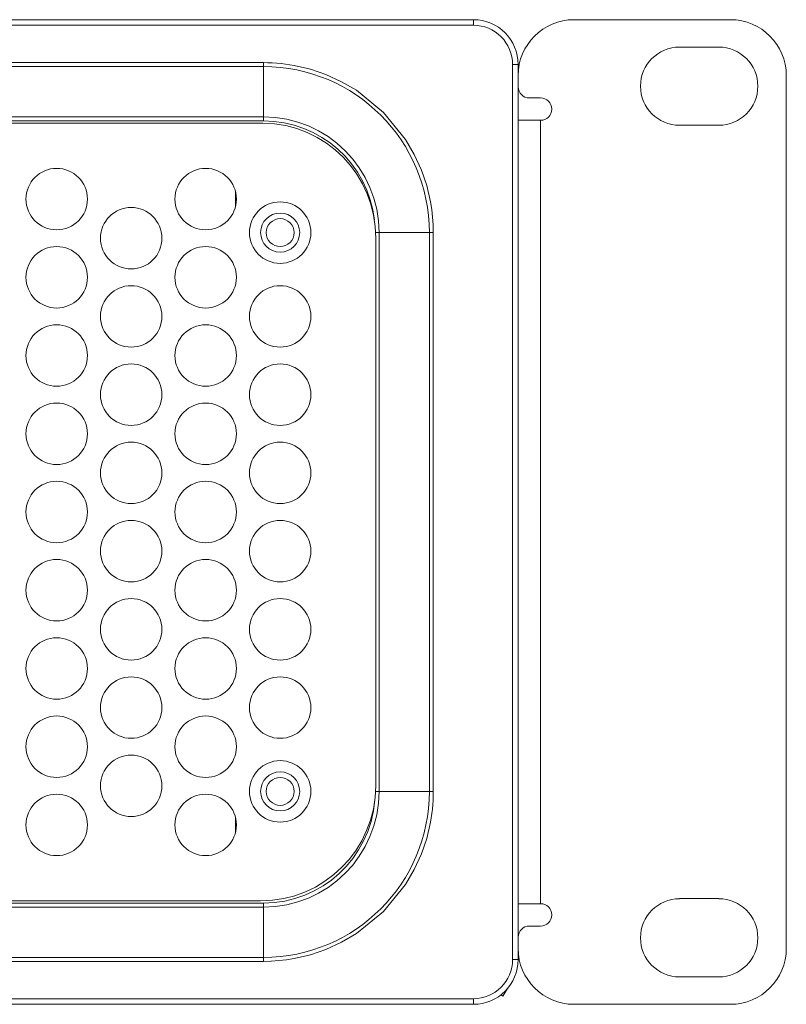
# Model space of a CAD drawing. Units: millimetres. Extents: x -1042 to 1139, y -718 to 718.
# Drawn here: x -171 to -102, y -102 to -13 of the extents above; entities that cross this region are included whole.
import ezdxf

# ---------------------------------------------------------------- set-up
doc = ezdxf.new("R2010")
doc.units = ezdxf.units.MM
doc.header["$MEASUREMENT"] = 0
doc.layers.add('Artwork', color=7, linetype='Continuous')

msp = doc.modelspace()

# ---------------------------------------------------------------- linework, layer by layer
at = {"layer": 'Artwork', "lineweight": 9}
for points in [[(-555.0478, -13.3672), (-555.0478, -13.3672), (-130.0593, -13.3672), (-130.0593, -13.3672)], [(-555.0478, -13.8667), (-555.0478, -13.8667), (-130.0593, -13.8667), (-130.0593, -13.8667)], [(-126.0568, -17.3717), (-126.0568, -15.1602), (-127.8493, -13.3677), (-130.0608, -13.3677)], [(-127.5828, -14.8952), (-128.2403, -14.2377), (-129.1313, -13.8682), (-130.0608, -13.8682)], [(-130.0593, -13.8667), (-130.0593, -13.8667), (-130.0593, -13.3672), (-130.0593, -13.3672)], [(-121.0528, -13.3672), (-123.8163, -13.3677), (-126.0568, -15.6087), (-126.0568, -18.3727)], [(-107.0388, -13.3672), (-107.0388, -13.3672), (-121.0508, -13.3672), (-121.0508, -13.3672)], [(-102.0348, -18.3727), (-102.0348, -15.6087), (-104.2758, -13.3677), (-107.0398, -13.3677)], [(-126.5583, -17.3717), (-126.5573, -16.4427), (-126.9263, -15.5512), (-127.5833, -14.8942)], [(-111.5938, -15.8182), (-111.5938, -15.8182), (-108.0883, -15.8182), (-108.0883, -15.8182)], [(-536.2308, -17.2127), (-536.2308, -17.2127), (-148.8768, -17.2127), (-148.8768, -17.2127)], [(-536.2308, -17.5662), (-536.2308, -17.5662), (-148.8768, -17.5662), (-148.8768, -17.5662)], [(-134.0113, -32.4362), (-134.0108, -24.2242), (-140.6668, -17.5682), (-148.8778, -17.5682)], [(-148.8768, -17.2127), (-148.8768, -17.2127), (-148.8768, -17.5662), (-148.8768, -17.5662)], [(-148.8768, -22.0707), (-148.8768, -22.0707), (-148.8768, -17.5662), (-148.8768, -17.5662)], [(-126.5563, -17.3697), (-126.5563, -17.3697), (-126.5563, -97.5447), (-126.5563, -97.5447)], [(-126.5563, -17.3697), (-126.5563, -17.3697), (-126.0568, -17.3697), (-126.0568, -17.3697)], [(-126.0568, -17.3697), (-126.0568, -17.3697), (-126.0568, -97.5447), (-126.0568, -97.5447)], [(-102.0348, -96.5437), (-102.0348, -96.5437), (-102.0348, -18.3707), (-102.0348, -18.3707)], [(-126.0568, -19.3742), (-126.0568, -19.9262), (-125.6088, -20.3742), (-125.0563, -20.3742)], [(-125.0558, -20.3732), (-125.0558, -20.3732), (-124.0543, -20.3732), (-124.0543, -20.3732)], [(-148.8768, -22.0707), (-148.8768, -22.0707), (-536.2308, -22.0707), (-536.2308, -22.0707)], [(-231.4518, -22.4242), (-231.4518, -22.4242), (-148.8768, -22.4242), (-148.8768, -22.4242)], [(-230.6013, -22.6252), (-230.6013, -22.6252), (-149.0268, -22.6252), (-149.0268, -22.6252)], [(-138.5153, -32.4362), (-138.5148, -26.7122), (-143.1543, -22.0722), (-148.8778, -22.0722)], [(-138.9303, -31.3267), (-139.4948, -26.2592), (-143.7788, -22.4262), (-148.8778, -22.4262)], [(-148.8768, -22.4242), (-148.8768, -22.4242), (-148.8768, -22.0707), (-148.8768, -22.0707)], [(-124.0543, -22.3757), (-124.0543, -22.3757), (-126.0568, -22.3757), (-126.0568, -22.3757)], [(-124.0543, -92.5387), (-124.0543, -92.5387), (-124.0543, -22.3757), (-124.0543, -22.3757)], [(-108.0883, -22.8262), (-108.0883, -22.8262), (-111.5938, -22.8262), (-111.5938, -22.8262)], [(-151.3783, -28.7592), (-151.3783, -28.7592), (-151.3783, -30.1037), (-151.3783, -30.1037)], [(-138.5133, -32.4337), (-138.5133, -32.4337), (-138.8248, -32.4337), (-138.8248, -32.4337)], [(-138.5133, -82.4802), (-138.5133, -82.4802), (-138.5133, -32.4337), (-138.5133, -32.4337)], [(-134.0093, -32.4337), (-134.0093, -32.4337), (-138.5133, -32.4337), (-138.5133, -32.4337)], [(-134.0093, -32.4337), (-134.0093, -32.4337), (-134.0093, -82.4802), (-134.0093, -82.4802)], [(-133.6558, -32.4337), (-133.6558, -32.4337), (-134.0093, -32.4337), (-134.0093, -32.4337)], [(-133.6558, -32.4337), (-133.6558, -32.4337), (-133.6558, -82.4802), (-133.6558, -82.4802)], [(-138.8183, -32.9357), (-138.8183, -32.9357), (-138.8183, -81.9787), (-138.8183, -81.9787)], [(-149.1283, -92.2892), (-143.4343, -92.2902), (-138.8188, -87.6742), (-138.8188, -81.9807)], [(-148.8788, -97.3477), (-140.6668, -97.3482), (-134.0108, -90.6917), (-134.0108, -82.4812)], [(-148.8788, -92.8437), (-143.1543, -92.8442), (-138.5148, -88.2042), (-138.5148, -82.4812)], [(-138.8668, -82.4802), (-138.8668, -82.4802), (-138.5133, -82.4802), (-138.5133, -82.4802)], [(-138.5133, -82.4802), (-138.5133, -82.4802), (-134.0093, -82.4802), (-134.0093, -82.4802)], [(-133.6558, -82.4802), (-133.6558, -82.4802), (-134.0093, -82.4802), (-134.0093, -82.4802)], [(-148.8788, -92.4902), (-143.6578, -92.4902), (-139.3143, -88.4787), (-138.9003, -83.2752)], [(-151.3783, -84.8107), (-151.3783, -84.8107), (-151.3783, -86.1547), (-151.3783, -86.1547)], [(-148.8768, -92.4902), (-148.8768, -92.4902), (-231.4518, -92.4902), (-231.4518, -92.4902)], [(-149.1263, -92.2892), (-149.1263, -92.2892), (-230.7008, -92.2892), (-230.7008, -92.2892)], [(-148.8768, -92.8437), (-148.8768, -92.8437), (-148.8768, -92.4902), (-148.8768, -92.4902)], [(-126.0568, -92.5387), (-126.0568, -92.5387), (-124.0543, -92.5387), (-124.0543, -92.5387)], [(-111.5938, -92.0877), (-111.5938, -92.0877), (-108.0883, -92.0877), (-108.0883, -92.0877)], [(-536.2308, -92.8437), (-536.2308, -92.8437), (-148.8768, -92.8437), (-148.8768, -92.8437)], [(-148.8768, -97.3477), (-148.8768, -97.3477), (-148.8768, -92.8437), (-148.8768, -92.8437)], [(-125.0558, -94.5412), (-125.6088, -94.5422), (-126.0568, -94.9902), (-126.0568, -95.5432)], [(-125.0558, -94.5412), (-125.0558, -94.5412), (-124.0543, -94.5412), (-124.0543, -94.5412)], [(-126.0568, -96.5437), (-126.0568, -99.3077), (-123.8163, -101.5487), (-121.0523, -101.5487)], [(-107.0388, -101.5492), (-104.2758, -101.5487), (-102.0348, -99.3077), (-102.0348, -96.5437)], [(-148.8768, -97.3477), (-148.8768, -97.3477), (-536.2308, -97.3477), (-536.2308, -97.3477)], [(-148.8768, -97.7012), (-148.8768, -97.7012), (-536.2308, -97.7012), (-536.2308, -97.7012)], [(-148.8768, -97.7012), (-148.8768, -97.7012), (-148.8768, -97.3477), (-148.8768, -97.3477)], [(-130.0618, -101.0477), (-128.1273, -101.0482), (-126.5573, -99.4782), (-126.5573, -97.5447)], [(-130.0618, -101.5492), (-127.8493, -101.5487), (-126.0568, -99.7562), (-126.0568, -97.5447)], [(-126.5563, -97.5447), (-126.5563, -97.5447), (-126.0568, -97.5447), (-126.0568, -97.5447)], [(-108.0883, -99.0962), (-108.0883, -99.0962), (-111.5938, -99.0962), (-111.5938, -99.0962)], [(-130.0593, -101.0477), (-130.0593, -101.0477), (-555.0478, -101.0477), (-555.0478, -101.0477)], [(-130.0593, -101.0477), (-130.0593, -101.0477), (-130.0593, -101.5472), (-130.0593, -101.5472)], [(-127.4243, -100.8172), (-127.4243, -100.8172), (-127.5978, -100.7007), (-127.5978, -100.7007)], [(-130.0593, -101.5472), (-130.0593, -101.5472), (-555.0478, -101.5472), (-555.0478, -101.5472)], [(-121.0508, -101.5472), (-121.0508, -101.5472), (-107.0388, -101.5472), (-107.0388, -101.5472)]]:
    msp.add_open_spline(points, degree=3, dxfattribs=at)
for points, knots in [([(-111.5938, -15.8202), (-113.5283, -15.8202), (-115.0968, -17.3887), (-115.0968, -19.3232), (-115.0968, -19.3232), (-115.0968, -21.2582), (-113.5283, -22.8267), (-111.5938, -22.8267)], [0, 0, 0, 0, 0.3333333, 0.3333333, 0.3333333, 0.3333333, 1, 1, 1, 1]), ([(-108.0908, -22.8262), (-106.1558, -22.8267), (-104.5873, -21.2582), (-104.5873, -19.3232), (-104.5873, -19.3232), (-104.5873, -17.3887), (-106.1558, -15.8202), (-108.0908, -15.8202)], [0, 0, 0, 0, 0.3333333, 0.3333333, 0.3333333, 0.3333333, 1, 1, 1, 1]), ([(-148.8768, -17.2127), (-148.8768, -17.2127), (-148.4788, -17.2192), (-148.4788, -17.2192), (-148.4788, -17.2192), (-148.4788, -17.2192), (-148.0808, -17.2342), (-148.0808, -17.2342), (-148.0808, -17.2342), (-148.0808, -17.2342), (-147.6848, -17.2597), (-147.6848, -17.2597), (-147.6848, -17.2597), (-147.6848, -17.2597), (-147.2893, -17.2957), (-147.2893, -17.2957), (-147.2893, -17.2957), (-147.2893, -17.2957), (-146.8933, -17.3422), (-146.8933, -17.3422), (-146.8933, -17.3422), (-146.8933, -17.3422), (-146.4998, -17.3992), (-146.4998, -17.3992), (-146.4998, -17.3992), (-146.4998, -17.3992), (-146.1078, -17.4667), (-146.1078, -17.4667), (-146.1078, -17.4667), (-146.1078, -17.4667), (-144.6708, -17.8057), (-144.6708, -17.8057), (-144.6708, -17.8057), (-144.6708, -17.8057), (-143.2738, -18.2817), (-143.2738, -18.2817), (-143.2738, -18.2817), (-143.2738, -18.2817), (-141.8748, -18.9192), (-141.8748, -18.9192), (-141.8748, -18.9192), (-141.8748, -18.9192), (-140.5473, -19.6937), (-140.5473, -19.6937), (-140.5473, -19.6937), (-140.5473, -19.6937), (-138.1133, -21.6707), (-138.1133, -21.6707), (-138.1133, -21.6707), (-138.1133, -21.6707), (-136.1363, -24.1047), (-136.1363, -24.1047), (-136.1363, -24.1047), (-136.1363, -24.1047), (-135.3618, -25.4322), (-135.3618, -25.4322), (-135.3618, -25.4322), (-135.3618, -25.4322), (-134.7248, -26.8312), (-134.7248, -26.8312), (-134.7248, -26.8312), (-134.7248, -26.8312), (-134.2483, -28.2282), (-134.2483, -28.2282), (-134.2483, -28.2282), (-134.2483, -28.2282), (-133.9098, -29.6652), (-133.9098, -29.6652), (-133.9098, -29.6652), (-133.9098, -29.6652), (-133.7998, -30.3532), (-133.7998, -30.3532), (-133.7998, -30.3532), (-133.7998, -30.3532), (-133.7193, -31.0432), (-133.7193, -31.0432), (-133.7193, -31.0432), (-133.7193, -31.0432), (-133.6728, -31.7377), (-133.6728, -31.7377), (-133.6728, -31.7377), (-133.6728, -31.7377), (-133.6558, -32.4337), (-133.6558, -32.4337)], [0, 0, 0, 0, 0.0454545, 0.0454545, 0.0454545, 0.0454545, 0.0909091, 0.0909091, 0.0909091, 0.0909091, 0.1363636, 0.1363636, 0.1363636, 0.1363636, 0.1818182, 0.1818182, 0.1818182, 0.1818182, 0.2272727, 0.2272727, 0.2272727, 0.2272727, 0.2727273, 0.2727273, 0.2727273, 0.2727273, 0.3181818, 0.3181818, 0.3181818, 0.3181818, 0.3636364, 0.3636364, 0.3636364, 0.3636364, 0.4090909, 0.4090909, 0.4090909, 0.4090909, 0.4545455, 0.4545455, 0.4545455, 0.4545455, 0.5, 0.5, 0.5, 0.5, 0.5454545, 0.5454545, 0.5454545, 0.5454545, 0.5909091, 0.5909091, 0.5909091, 0.5909091, 0.6363636, 0.6363636, 0.6363636, 0.6363636, 0.6818182, 0.6818182, 0.6818182, 0.6818182, 0.7272727, 0.7272727, 0.7272727, 0.7272727, 0.7727273, 0.7727273, 0.7727273, 0.7727273, 0.8181818, 0.8181818, 0.8181818, 0.8181818, 0.8636364, 0.8636364, 0.8636364, 0.8636364, 0.9090909, 0.9090909, 0.9090909, 0.9090909, 1, 1, 1, 1]), ([(-124.0543, -22.3757), (-123.5023, -22.3762), (-123.0543, -21.9282), (-123.0543, -21.3752), (-123.0543, -21.3752), (-123.0543, -20.8222), (-123.5023, -20.3742), (-124.0553, -20.3742)], [0, 0, 0, 0, 0.3333333, 0.3333333, 0.3333333, 0.3333333, 1, 1, 1, 1]), ([(-138.8183, -32.9357), (-138.7633, -27.2977), (-143.2893, -22.6822), (-148.9273, -22.6267), (-148.9273, -22.6267), (-148.9608, -22.6267), (-148.9943, -22.6262), (-149.0273, -22.6262)], [0, 0, 0, 0, 0.3333333, 0.3333333, 0.3333333, 0.3333333, 1, 1, 1, 1]), ([(-164.6413, -29.4327), (-164.6423, -27.9122), (-165.8748, -26.6802), (-167.3948, -26.6802), (-167.3948, -26.6802), (-168.9148, -26.6802), (-170.1473, -27.9122), (-170.1473, -29.4327), (-170.1473, -29.4327), (-170.1473, -30.9527), (-168.9148, -32.1852), (-167.3948, -32.1852), (-167.3948, -32.1852), (-165.8748, -32.1852), (-164.6423, -30.9527), (-164.6423, -29.4327)], [0, 0, 0, 0, 0.2, 0.2, 0.2, 0.2, 0.4, 0.4, 0.4, 0.4, 0.6, 0.6, 0.6, 0.6, 1, 1, 1, 1]), ([(-151.2958, -29.4327), (-151.2968, -27.9122), (-152.5293, -26.6802), (-154.0493, -26.6802), (-154.0493, -26.6802), (-155.5693, -26.6802), (-156.8018, -27.9122), (-156.8018, -29.4327), (-156.8018, -29.4327), (-156.8018, -30.9527), (-155.5693, -32.1852), (-154.0493, -32.1852), (-154.0493, -32.1852), (-152.5293, -32.1852), (-151.2968, -30.9527), (-151.2968, -29.4327)], [0, 0, 0, 0, 0.2, 0.2, 0.2, 0.2, 0.4, 0.4, 0.4, 0.4, 0.6, 0.6, 0.6, 0.6, 1, 1, 1, 1]), ([(-144.6243, -32.4362), (-144.6238, -30.9152), (-145.8563, -29.6827), (-147.3763, -29.6827), (-147.3763, -29.6827), (-148.8968, -29.6827), (-150.1288, -30.9152), (-150.1288, -32.4352), (-150.1288, -32.4352), (-150.1288, -33.9557), (-148.8968, -35.1877), (-147.3763, -35.1877), (-147.3763, -35.1877), (-145.8563, -35.1877), (-144.6238, -33.9557), (-144.6238, -32.4352)], [0, 0, 0, 0, 0.2, 0.2, 0.2, 0.2, 0.4, 0.4, 0.4, 0.4, 0.6, 0.6, 0.6, 0.6, 1, 1, 1, 1]), ([(-157.9698, -32.9357), (-157.9693, -31.4157), (-159.2018, -30.1832), (-160.7218, -30.1832), (-160.7218, -30.1832), (-162.2423, -30.1832), (-163.4748, -31.4157), (-163.4748, -32.9357), (-163.4748, -32.9357), (-163.4748, -34.4557), (-162.2423, -35.6882), (-160.7218, -35.6882), (-160.7218, -35.6882), (-159.2018, -35.6882), (-157.9693, -34.4557), (-157.9693, -32.9357)], [0, 0, 0, 0, 0.2, 0.2, 0.2, 0.2, 0.4, 0.4, 0.4, 0.4, 0.6, 0.6, 0.6, 0.6, 1, 1, 1, 1]), ([(-145.6253, -32.4362), (-145.6248, -31.4677), (-146.4093, -30.6837), (-147.3763, -30.6837), (-147.3763, -30.6837), (-148.3438, -30.6837), (-149.1283, -31.4677), (-149.1283, -32.4352), (-149.1283, -32.4352), (-149.1283, -33.4027), (-148.3438, -34.1867), (-147.3763, -34.1867), (-147.3763, -34.1867), (-146.4093, -34.1867), (-145.6248, -33.4027), (-145.6248, -32.4352)], [0, 0, 0, 0, 0.2, 0.2, 0.2, 0.2, 0.4, 0.4, 0.4, 0.4, 0.6, 0.6, 0.6, 0.6, 1, 1, 1, 1]), ([(-146.1248, -32.4362), (-146.1253, -31.7442), (-146.6853, -31.1842), (-147.3763, -31.1842), (-147.3763, -31.1842), (-148.0673, -31.1842), (-148.6278, -31.7442), (-148.6278, -32.4352), (-148.6278, -32.4352), (-148.6278, -33.1262), (-148.0673, -33.6867), (-147.3763, -33.6867), (-147.3763, -33.6867), (-146.6853, -33.6867), (-146.1253, -33.1262), (-146.1253, -32.4352)], [0, 0, 0, 0, 0.2, 0.2, 0.2, 0.2, 0.4, 0.4, 0.4, 0.4, 0.6, 0.6, 0.6, 0.6, 1, 1, 1, 1]), ([(-164.6413, -36.4387), (-164.6423, -34.9187), (-165.8748, -33.6867), (-167.3948, -33.6867), (-167.3948, -33.6867), (-168.9148, -33.6867), (-170.1473, -34.9187), (-170.1473, -36.4392), (-170.1473, -36.4392), (-170.1473, -37.9592), (-168.9148, -39.1917), (-167.3948, -39.1917), (-167.3948, -39.1917), (-165.8748, -39.1917), (-164.6423, -37.9592), (-164.6423, -36.4392)], [0, 0, 0, 0, 0.2, 0.2, 0.2, 0.2, 0.4, 0.4, 0.4, 0.4, 0.6, 0.6, 0.6, 0.6, 1, 1, 1, 1]), ([(-151.2958, -36.4387), (-151.2968, -34.9187), (-152.5293, -33.6867), (-154.0493, -33.6867), (-154.0493, -33.6867), (-155.5693, -33.6867), (-156.8018, -34.9187), (-156.8018, -36.4392), (-156.8018, -36.4392), (-156.8018, -37.9592), (-155.5693, -39.1917), (-154.0493, -39.1917), (-154.0493, -39.1917), (-152.5293, -39.1917), (-151.2968, -37.9592), (-151.2968, -36.4392)], [0, 0, 0, 0, 0.2, 0.2, 0.2, 0.2, 0.4, 0.4, 0.4, 0.4, 0.6, 0.6, 0.6, 0.6, 1, 1, 1, 1]), ([(-157.9698, -39.9417), (-157.9693, -38.4222), (-159.2018, -37.1897), (-160.7218, -37.1897), (-160.7218, -37.1897), (-162.2423, -37.1897), (-163.4748, -38.4222), (-163.4748, -39.9422), (-163.4748, -39.9422), (-163.4748, -41.4622), (-162.2423, -42.6947), (-160.7218, -42.6947), (-160.7218, -42.6947), (-159.2018, -42.6947), (-157.9693, -41.4622), (-157.9693, -39.9422)], [0, 0, 0, 0, 0.2, 0.2, 0.2, 0.2, 0.4, 0.4, 0.4, 0.4, 0.6, 0.6, 0.6, 0.6, 1, 1, 1, 1]), ([(-144.6243, -39.9417), (-144.6238, -38.4222), (-145.8563, -37.1897), (-147.3763, -37.1897), (-147.3763, -37.1897), (-148.8968, -37.1897), (-150.1288, -38.4222), (-150.1288, -39.9422), (-150.1288, -39.9422), (-150.1288, -41.4622), (-148.8968, -42.6947), (-147.3763, -42.6947), (-147.3763, -42.6947), (-145.8563, -42.6947), (-144.6238, -41.4622), (-144.6238, -39.9422)], [0, 0, 0, 0, 0.2, 0.2, 0.2, 0.2, 0.4, 0.4, 0.4, 0.4, 0.6, 0.6, 0.6, 0.6, 1, 1, 1, 1]), ([(-164.6413, -43.4447), (-164.6423, -41.9252), (-165.8748, -40.6927), (-167.3948, -40.6927), (-167.3948, -40.6927), (-168.9148, -40.6927), (-170.1473, -41.9252), (-170.1473, -43.4452), (-170.1473, -43.4452), (-170.1473, -44.9657), (-168.9148, -46.1977), (-167.3948, -46.1977), (-167.3948, -46.1977), (-165.8748, -46.1977), (-164.6423, -44.9657), (-164.6423, -43.4452)], [0, 0, 0, 0, 0.2, 0.2, 0.2, 0.2, 0.4, 0.4, 0.4, 0.4, 0.6, 0.6, 0.6, 0.6, 1, 1, 1, 1]), ([(-151.2958, -43.4447), (-151.2968, -41.9252), (-152.5293, -40.6927), (-154.0493, -40.6927), (-154.0493, -40.6927), (-155.5693, -40.6927), (-156.8018, -41.9252), (-156.8018, -43.4452), (-156.8018, -43.4452), (-156.8018, -44.9657), (-155.5693, -46.1977), (-154.0493, -46.1977), (-154.0493, -46.1977), (-152.5293, -46.1977), (-151.2968, -44.9657), (-151.2968, -43.4452)], [0, 0, 0, 0, 0.2, 0.2, 0.2, 0.2, 0.4, 0.4, 0.4, 0.4, 0.6, 0.6, 0.6, 0.6, 1, 1, 1, 1]), ([(-157.9698, -46.9477), (-157.9693, -45.4282), (-159.2018, -44.1962), (-160.7218, -44.1962), (-160.7218, -44.1962), (-162.2423, -44.1962), (-163.4748, -45.4282), (-163.4748, -46.9487), (-163.4748, -46.9487), (-163.4748, -48.4687), (-162.2423, -49.7012), (-160.7218, -49.7012), (-160.7218, -49.7012), (-159.2018, -49.7012), (-157.9693, -48.4687), (-157.9693, -46.9487)], [0, 0, 0, 0, 0.2, 0.2, 0.2, 0.2, 0.4, 0.4, 0.4, 0.4, 0.6, 0.6, 0.6, 0.6, 1, 1, 1, 1]), ([(-144.6243, -46.9477), (-144.6238, -45.4282), (-145.8563, -44.1962), (-147.3763, -44.1962), (-147.3763, -44.1962), (-148.8968, -44.1962), (-150.1288, -45.4282), (-150.1288, -46.9487), (-150.1288, -46.9487), (-150.1288, -48.4687), (-148.8968, -49.7012), (-147.3763, -49.7012), (-147.3763, -49.7012), (-145.8563, -49.7012), (-144.6238, -48.4687), (-144.6238, -46.9487)], [0, 0, 0, 0, 0.2, 0.2, 0.2, 0.2, 0.4, 0.4, 0.4, 0.4, 0.6, 0.6, 0.6, 0.6, 1, 1, 1, 1]), ([(-164.6413, -50.4512), (-164.6423, -48.9317), (-165.8748, -47.6992), (-167.3948, -47.6992), (-167.3948, -47.6992), (-168.9148, -47.6992), (-170.1473, -48.9317), (-170.1473, -50.4517), (-170.1473, -50.4517), (-170.1473, -51.9722), (-168.9148, -53.2042), (-167.3948, -53.2042), (-167.3948, -53.2042), (-165.8748, -53.2042), (-164.6423, -51.9722), (-164.6423, -50.4517)], [0, 0, 0, 0, 0.2, 0.2, 0.2, 0.2, 0.4, 0.4, 0.4, 0.4, 0.6, 0.6, 0.6, 0.6, 1, 1, 1, 1]), ([(-151.2958, -50.4512), (-151.2968, -48.9317), (-152.5293, -47.6992), (-154.0493, -47.6992), (-154.0493, -47.6992), (-155.5693, -47.6992), (-156.8018, -48.9317), (-156.8018, -50.4517), (-156.8018, -50.4517), (-156.8018, -51.9722), (-155.5693, -53.2042), (-154.0493, -53.2042), (-154.0493, -53.2042), (-152.5293, -53.2042), (-151.2968, -51.9722), (-151.2968, -50.4517)], [0, 0, 0, 0, 0.2, 0.2, 0.2, 0.2, 0.4, 0.4, 0.4, 0.4, 0.6, 0.6, 0.6, 0.6, 1, 1, 1, 1]), ([(-157.9698, -53.9542), (-157.9693, -52.4347), (-159.2018, -51.2027), (-160.7218, -51.2027), (-160.7218, -51.2027), (-162.2423, -51.2027), (-163.4748, -52.4347), (-163.4748, -53.9552), (-163.4748, -53.9552), (-163.4748, -55.4752), (-162.2423, -56.7077), (-160.7218, -56.7077), (-160.7218, -56.7077), (-159.2018, -56.7077), (-157.9693, -55.4752), (-157.9693, -53.9552)], [0, 0, 0, 0, 0.2, 0.2, 0.2, 0.2, 0.4, 0.4, 0.4, 0.4, 0.6, 0.6, 0.6, 0.6, 1, 1, 1, 1]), ([(-144.6243, -53.9542), (-144.6238, -52.4347), (-145.8563, -51.2027), (-147.3763, -51.2027), (-147.3763, -51.2027), (-148.8968, -51.2027), (-150.1288, -52.4347), (-150.1288, -53.9552), (-150.1288, -53.9552), (-150.1288, -55.4752), (-148.8968, -56.7077), (-147.3763, -56.7077), (-147.3763, -56.7077), (-145.8563, -56.7077), (-144.6238, -55.4752), (-144.6238, -53.9552)], [0, 0, 0, 0, 0.2, 0.2, 0.2, 0.2, 0.4, 0.4, 0.4, 0.4, 0.6, 0.6, 0.6, 0.6, 1, 1, 1, 1]), ([(-164.6413, -57.4572), (-164.6423, -55.9382), (-165.8748, -54.7057), (-167.3948, -54.7057), (-167.3948, -54.7057), (-168.9148, -54.7057), (-170.1473, -55.9382), (-170.1473, -57.4582), (-170.1473, -57.4582), (-170.1473, -58.9782), (-168.9148, -60.2107), (-167.3948, -60.2107), (-167.3948, -60.2107), (-165.8748, -60.2107), (-164.6423, -58.9782), (-164.6423, -57.4582)], [0, 0, 0, 0, 0.2, 0.2, 0.2, 0.2, 0.4, 0.4, 0.4, 0.4, 0.6, 0.6, 0.6, 0.6, 1, 1, 1, 1]), ([(-151.2958, -57.4572), (-151.2968, -55.9382), (-152.5293, -54.7057), (-154.0493, -54.7057), (-154.0493, -54.7057), (-155.5693, -54.7057), (-156.8018, -55.9382), (-156.8018, -57.4582), (-156.8018, -57.4582), (-156.8018, -58.9782), (-155.5693, -60.2107), (-154.0493, -60.2107), (-154.0493, -60.2107), (-152.5293, -60.2107), (-151.2968, -58.9782), (-151.2968, -57.4582)], [0, 0, 0, 0, 0.2, 0.2, 0.2, 0.2, 0.4, 0.4, 0.4, 0.4, 0.6, 0.6, 0.6, 0.6, 1, 1, 1, 1]), ([(-157.9698, -60.9622), (-157.9693, -59.4412), (-159.2018, -58.2087), (-160.7218, -58.2087), (-160.7218, -58.2087), (-162.2423, -58.2087), (-163.4748, -59.4412), (-163.4748, -60.9612), (-163.4748, -60.9612), (-163.4748, -62.4817), (-162.2423, -63.7137), (-160.7218, -63.7137), (-160.7218, -63.7137), (-159.2018, -63.7137), (-157.9693, -62.4817), (-157.9693, -60.9612)], [0, 0, 0, 0, 0.2, 0.2, 0.2, 0.2, 0.4, 0.4, 0.4, 0.4, 0.6, 0.6, 0.6, 0.6, 1, 1, 1, 1]), ([(-144.6243, -60.9622), (-144.6238, -59.4412), (-145.8563, -58.2087), (-147.3763, -58.2087), (-147.3763, -58.2087), (-148.8968, -58.2087), (-150.1288, -59.4412), (-150.1288, -60.9612), (-150.1288, -60.9612), (-150.1288, -62.4817), (-148.8968, -63.7137), (-147.3763, -63.7137), (-147.3763, -63.7137), (-145.8563, -63.7137), (-144.6238, -62.4817), (-144.6238, -60.9612)], [0, 0, 0, 0, 0.2, 0.2, 0.2, 0.2, 0.4, 0.4, 0.4, 0.4, 0.6, 0.6, 0.6, 0.6, 1, 1, 1, 1]), ([(-164.6413, -64.4652), (-164.6423, -62.9442), (-165.8748, -61.7122), (-167.3948, -61.7122), (-167.3948, -61.7122), (-168.9148, -61.7122), (-170.1473, -62.9442), (-170.1473, -64.4647), (-170.1473, -64.4647), (-170.1473, -65.9847), (-168.9148, -67.2172), (-167.3948, -67.2172), (-167.3948, -67.2172), (-165.8748, -67.2172), (-164.6423, -65.9847), (-164.6423, -64.4647)], [0, 0, 0, 0, 0.2, 0.2, 0.2, 0.2, 0.4, 0.4, 0.4, 0.4, 0.6, 0.6, 0.6, 0.6, 1, 1, 1, 1]), ([(-151.2958, -64.4652), (-151.2968, -62.9442), (-152.5293, -61.7122), (-154.0493, -61.7122), (-154.0493, -61.7122), (-155.5693, -61.7122), (-156.8018, -62.9442), (-156.8018, -64.4647), (-156.8018, -64.4647), (-156.8018, -65.9847), (-155.5693, -67.2172), (-154.0493, -67.2172), (-154.0493, -67.2172), (-152.5293, -67.2172), (-151.2968, -65.9847), (-151.2968, -64.4647)], [0, 0, 0, 0, 0.2, 0.2, 0.2, 0.2, 0.4, 0.4, 0.4, 0.4, 0.6, 0.6, 0.6, 0.6, 1, 1, 1, 1]), ([(-157.9698, -67.9687), (-157.9693, -66.4477), (-159.2018, -65.2152), (-160.7218, -65.2152), (-160.7218, -65.2152), (-162.2423, -65.2152), (-163.4748, -66.4477), (-163.4748, -67.9677), (-163.4748, -67.9677), (-163.4748, -69.4882), (-162.2423, -70.7202), (-160.7218, -70.7202), (-160.7218, -70.7202), (-159.2018, -70.7202), (-157.9693, -69.4882), (-157.9693, -67.9677)], [0, 0, 0, 0, 0.2, 0.2, 0.2, 0.2, 0.4, 0.4, 0.4, 0.4, 0.6, 0.6, 0.6, 0.6, 1, 1, 1, 1]), ([(-144.6243, -67.9687), (-144.6238, -66.4477), (-145.8563, -65.2152), (-147.3763, -65.2152), (-147.3763, -65.2152), (-148.8968, -65.2152), (-150.1288, -66.4477), (-150.1288, -67.9677), (-150.1288, -67.9677), (-150.1288, -69.4882), (-148.8968, -70.7202), (-147.3763, -70.7202), (-147.3763, -70.7202), (-145.8563, -70.7202), (-144.6238, -69.4882), (-144.6238, -67.9677)], [0, 0, 0, 0, 0.2, 0.2, 0.2, 0.2, 0.4, 0.4, 0.4, 0.4, 0.6, 0.6, 0.6, 0.6, 1, 1, 1, 1]), ([(-164.6413, -71.4717), (-164.6423, -69.9507), (-165.8748, -68.7187), (-167.3948, -68.7187), (-167.3948, -68.7187), (-168.9148, -68.7187), (-170.1473, -69.9507), (-170.1473, -71.4712), (-170.1473, -71.4712), (-170.1473, -72.9912), (-168.9148, -74.2237), (-167.3948, -74.2237), (-167.3948, -74.2237), (-165.8748, -74.2237), (-164.6423, -72.9912), (-164.6423, -71.4712)], [0, 0, 0, 0, 0.2, 0.2, 0.2, 0.2, 0.4, 0.4, 0.4, 0.4, 0.6, 0.6, 0.6, 0.6, 1, 1, 1, 1]), ([(-151.2958, -71.4717), (-151.2968, -69.9507), (-152.5293, -68.7187), (-154.0493, -68.7187), (-154.0493, -68.7187), (-155.5693, -68.7187), (-156.8018, -69.9507), (-156.8018, -71.4712), (-156.8018, -71.4712), (-156.8018, -72.9912), (-155.5693, -74.2237), (-154.0493, -74.2237), (-154.0493, -74.2237), (-152.5293, -74.2237), (-151.2968, -72.9912), (-151.2968, -71.4712)], [0, 0, 0, 0, 0.2, 0.2, 0.2, 0.2, 0.4, 0.4, 0.4, 0.4, 0.6, 0.6, 0.6, 0.6, 1, 1, 1, 1]), ([(-157.9698, -74.9747), (-157.9693, -73.4542), (-159.2018, -72.2217), (-160.7218, -72.2217), (-160.7218, -72.2217), (-162.2423, -72.2217), (-163.4748, -73.4542), (-163.4748, -74.9742), (-163.4748, -74.9742), (-163.4748, -76.4942), (-162.2423, -77.7267), (-160.7218, -77.7267), (-160.7218, -77.7267), (-159.2018, -77.7267), (-157.9693, -76.4942), (-157.9693, -74.9742)], [0, 0, 0, 0, 0.2, 0.2, 0.2, 0.2, 0.4, 0.4, 0.4, 0.4, 0.6, 0.6, 0.6, 0.6, 1, 1, 1, 1]), ([(-144.6243, -74.9747), (-144.6238, -73.4542), (-145.8563, -72.2217), (-147.3763, -72.2217), (-147.3763, -72.2217), (-148.8968, -72.2217), (-150.1288, -73.4542), (-150.1288, -74.9742), (-150.1288, -74.9742), (-150.1288, -76.4942), (-148.8968, -77.7267), (-147.3763, -77.7267), (-147.3763, -77.7267), (-145.8563, -77.7267), (-144.6238, -76.4942), (-144.6238, -74.9742)], [0, 0, 0, 0, 0.2, 0.2, 0.2, 0.2, 0.4, 0.4, 0.4, 0.4, 0.6, 0.6, 0.6, 0.6, 1, 1, 1, 1]), ([(-164.6413, -78.4777), (-164.6423, -76.9572), (-165.8748, -75.7247), (-167.3948, -75.7247), (-167.3948, -75.7247), (-168.9148, -75.7247), (-170.1473, -76.9572), (-170.1473, -78.4772), (-170.1473, -78.4772), (-170.1473, -79.9977), (-168.9148, -81.2297), (-167.3948, -81.2297), (-167.3948, -81.2297), (-165.8748, -81.2297), (-164.6423, -79.9977), (-164.6423, -78.4772)], [0, 0, 0, 0, 0.2, 0.2, 0.2, 0.2, 0.4, 0.4, 0.4, 0.4, 0.6, 0.6, 0.6, 0.6, 1, 1, 1, 1]), ([(-151.2958, -78.4777), (-151.2968, -76.9572), (-152.5293, -75.7247), (-154.0493, -75.7247), (-154.0493, -75.7247), (-155.5693, -75.7247), (-156.8018, -76.9572), (-156.8018, -78.4772), (-156.8018, -78.4772), (-156.8018, -79.9977), (-155.5693, -81.2297), (-154.0493, -81.2297), (-154.0493, -81.2297), (-152.5293, -81.2297), (-151.2968, -79.9977), (-151.2968, -78.4772)], [0, 0, 0, 0, 0.2, 0.2, 0.2, 0.2, 0.4, 0.4, 0.4, 0.4, 0.6, 0.6, 0.6, 0.6, 1, 1, 1, 1]), ([(-157.9698, -81.9807), (-157.9693, -80.4602), (-159.2018, -79.2282), (-160.7218, -79.2282), (-160.7218, -79.2282), (-162.2423, -79.2282), (-163.4748, -80.4602), (-163.4748, -81.9807), (-163.4748, -81.9807), (-163.4748, -83.5007), (-162.2423, -84.7332), (-160.7218, -84.7332), (-160.7218, -84.7332), (-159.2018, -84.7332), (-157.9693, -83.5007), (-157.9693, -81.9807)], [0, 0, 0, 0, 0.2, 0.2, 0.2, 0.2, 0.4, 0.4, 0.4, 0.4, 0.6, 0.6, 0.6, 0.6, 1, 1, 1, 1]), ([(-144.6243, -82.4802), (-144.6238, -80.9607), (-145.8563, -79.7287), (-147.3763, -79.7287), (-147.3763, -79.7287), (-148.8968, -79.7287), (-150.1288, -80.9607), (-150.1288, -82.4812), (-150.1288, -82.4812), (-150.1288, -84.0012), (-148.8968, -85.2337), (-147.3763, -85.2337), (-147.3763, -85.2337), (-145.8563, -85.2337), (-144.6238, -84.0012), (-144.6238, -82.4812)], [0, 0, 0, 0, 0.2, 0.2, 0.2, 0.2, 0.4, 0.4, 0.4, 0.4, 0.6, 0.6, 0.6, 0.6, 1, 1, 1, 1]), ([(-145.6253, -82.4802), (-145.6248, -81.5137), (-146.4093, -80.7292), (-147.3763, -80.7292), (-147.3763, -80.7292), (-148.3438, -80.7292), (-149.1283, -81.5137), (-149.1283, -82.4812), (-149.1283, -82.4812), (-149.1283, -83.4482), (-148.3438, -84.2327), (-147.3763, -84.2327), (-147.3763, -84.2327), (-146.4093, -84.2327), (-145.6248, -83.4482), (-145.6248, -82.4812)], [0, 0, 0, 0, 0.2, 0.2, 0.2, 0.2, 0.4, 0.4, 0.4, 0.4, 0.6, 0.6, 0.6, 0.6, 1, 1, 1, 1]), ([(-146.1248, -82.4802), (-146.1253, -81.7902), (-146.6853, -81.2297), (-147.3763, -81.2297), (-147.3763, -81.2297), (-148.0673, -81.2297), (-148.6278, -81.7902), (-148.6278, -82.4812), (-148.6278, -82.4812), (-148.6278, -83.1722), (-148.0673, -83.7322), (-147.3763, -83.7322), (-147.3763, -83.7322), (-146.6853, -83.7322), (-146.1253, -83.1722), (-146.1253, -82.4812)], [0, 0, 0, 0, 0.2, 0.2, 0.2, 0.2, 0.4, 0.4, 0.4, 0.4, 0.6, 0.6, 0.6, 0.6, 1, 1, 1, 1]), ([(-164.6413, -85.4837), (-164.6423, -83.9637), (-165.8748, -82.7312), (-167.3948, -82.7312), (-167.3948, -82.7312), (-168.9148, -82.7312), (-170.1473, -83.9637), (-170.1473, -85.4837), (-170.1473, -85.4837), (-170.1473, -87.0042), (-168.9148, -88.2362), (-167.3948, -88.2362), (-167.3948, -88.2362), (-165.8748, -88.2362), (-164.6423, -87.0042), (-164.6423, -85.4837)], [0, 0, 0, 0, 0.2, 0.2, 0.2, 0.2, 0.4, 0.4, 0.4, 0.4, 0.6, 0.6, 0.6, 0.6, 1, 1, 1, 1]), ([(-151.2958, -85.4837), (-151.2968, -83.9637), (-152.5293, -82.7312), (-154.0493, -82.7312), (-154.0493, -82.7312), (-155.5693, -82.7312), (-156.8018, -83.9637), (-156.8018, -85.4837), (-156.8018, -85.4837), (-156.8018, -87.0042), (-155.5693, -88.2362), (-154.0493, -88.2362), (-154.0493, -88.2362), (-152.5293, -88.2362), (-151.2968, -87.0042), (-151.2968, -85.4837)], [0, 0, 0, 0, 0.2, 0.2, 0.2, 0.2, 0.4, 0.4, 0.4, 0.4, 0.6, 0.6, 0.6, 0.6, 1, 1, 1, 1]), ([(-133.6558, -82.4802), (-133.6558, -82.4802), (-133.6598, -82.8782), (-133.6598, -82.8782), (-133.6598, -82.8782), (-133.6598, -82.8782), (-133.6768, -83.2762), (-133.6768, -83.2762), (-133.6768, -83.2762), (-133.6768, -83.2762), (-133.7023, -83.6722), (-133.7023, -83.6722), (-133.7023, -83.6722), (-133.7023, -83.6722), (-133.7383, -84.0677), (-133.7383, -84.0677), (-133.7383, -84.0677), (-133.7383, -84.0677), (-133.7848, -84.4637), (-133.7848, -84.4637), (-133.7848, -84.4637), (-133.7848, -84.4637), (-133.8418, -84.8572), (-133.8418, -84.8572), (-133.8418, -84.8572), (-133.8418, -84.8572), (-133.9098, -85.2492), (-133.9098, -85.2492), (-133.9098, -85.2492), (-133.9098, -85.2492), (-134.2483, -86.6862), (-134.2483, -86.6862), (-134.2483, -86.6862), (-134.2483, -86.6862), (-134.7248, -88.0832), (-134.7248, -88.0832), (-134.7248, -88.0832), (-134.7248, -88.0832), (-135.3618, -89.4822), (-135.3618, -89.4822), (-135.3618, -89.4822), (-135.3618, -89.4822), (-136.1363, -90.8097), (-136.1363, -90.8097), (-136.1363, -90.8097), (-136.1363, -90.8097), (-138.1133, -93.2437), (-138.1133, -93.2437), (-138.1133, -93.2437), (-138.1133, -93.2437), (-140.5473, -95.2207), (-140.5473, -95.2207), (-140.5473, -95.2207), (-140.5473, -95.2207), (-141.8748, -95.9952), (-141.8748, -95.9952), (-141.8748, -95.9952), (-141.8748, -95.9952), (-143.2738, -96.6322), (-143.2738, -96.6322), (-143.2738, -96.6322), (-143.2738, -96.6322), (-144.6708, -97.1087), (-144.6708, -97.1087), (-144.6708, -97.1087), (-144.6708, -97.1087), (-146.1078, -97.4472), (-146.1078, -97.4472), (-146.1078, -97.4472), (-146.1078, -97.4472), (-146.7958, -97.5572), (-146.7958, -97.5572), (-146.7958, -97.5572), (-146.7958, -97.5572), (-147.4858, -97.6377), (-147.4858, -97.6377), (-147.4858, -97.6377), (-147.4858, -97.6377), (-148.1803, -97.6842), (-148.1803, -97.6842), (-148.1803, -97.6842), (-148.1803, -97.6842), (-148.8768, -97.7012), (-148.8768, -97.7012)], [0, 0, 0, 0, 0.0454545, 0.0454545, 0.0454545, 0.0454545, 0.0909091, 0.0909091, 0.0909091, 0.0909091, 0.1363636, 0.1363636, 0.1363636, 0.1363636, 0.1818182, 0.1818182, 0.1818182, 0.1818182, 0.2272727, 0.2272727, 0.2272727, 0.2272727, 0.2727273, 0.2727273, 0.2727273, 0.2727273, 0.3181818, 0.3181818, 0.3181818, 0.3181818, 0.3636364, 0.3636364, 0.3636364, 0.3636364, 0.4090909, 0.4090909, 0.4090909, 0.4090909, 0.4545455, 0.4545455, 0.4545455, 0.4545455, 0.5, 0.5, 0.5, 0.5, 0.5454545, 0.5454545, 0.5454545, 0.5454545, 0.5909091, 0.5909091, 0.5909091, 0.5909091, 0.6363636, 0.6363636, 0.6363636, 0.6363636, 0.6818182, 0.6818182, 0.6818182, 0.6818182, 0.7272727, 0.7272727, 0.7272727, 0.7272727, 0.7727273, 0.7727273, 0.7727273, 0.7727273, 0.8181818, 0.8181818, 0.8181818, 0.8181818, 0.8636364, 0.8636364, 0.8636364, 0.8636364, 0.9090909, 0.9090909, 0.9090909, 0.9090909, 1, 1, 1, 1]), ([(-124.0543, -94.5412), (-123.5023, -94.5422), (-123.0543, -94.0937), (-123.0543, -93.5412), (-123.0543, -93.5412), (-123.0543, -92.9882), (-123.5023, -92.5402), (-124.0553, -92.5402)], [0, 0, 0, 0, 0.3333333, 0.3333333, 0.3333333, 0.3333333, 1, 1, 1, 1]), ([(-111.5938, -92.0902), (-113.5283, -92.0897), (-115.0968, -93.6582), (-115.0968, -95.5932), (-115.0968, -95.5932), (-115.0968, -97.5277), (-113.5283, -99.0962), (-111.5938, -99.0962)], [0, 0, 0, 0, 0.3333333, 0.3333333, 0.3333333, 0.3333333, 1, 1, 1, 1]), ([(-108.0908, -99.0962), (-106.1558, -99.0962), (-104.5873, -97.5277), (-104.5873, -95.5932), (-104.5873, -95.5932), (-104.5873, -93.6582), (-106.1558, -92.0897), (-108.0908, -92.0897)], [0, 0, 0, 0, 0.3333333, 0.3333333, 0.3333333, 0.3333333, 1, 1, 1, 1]), ([(-127.0518, -100.1862), (-127.0518, -100.1862), (-127.1553, -100.3787), (-127.1553, -100.3787), (-127.1553, -100.3787), (-127.1553, -100.3787), (-127.4243, -100.8172), (-127.4243, -100.8172)], [0, 0, 0, 0, 0.3333333, 0.3333333, 0.3333333, 0.3333333, 1, 1, 1, 1])]:
    msp.add_open_spline(points, degree=3, knots=knots, dxfattribs=at)

doc.saveas('drawing.dxf')
